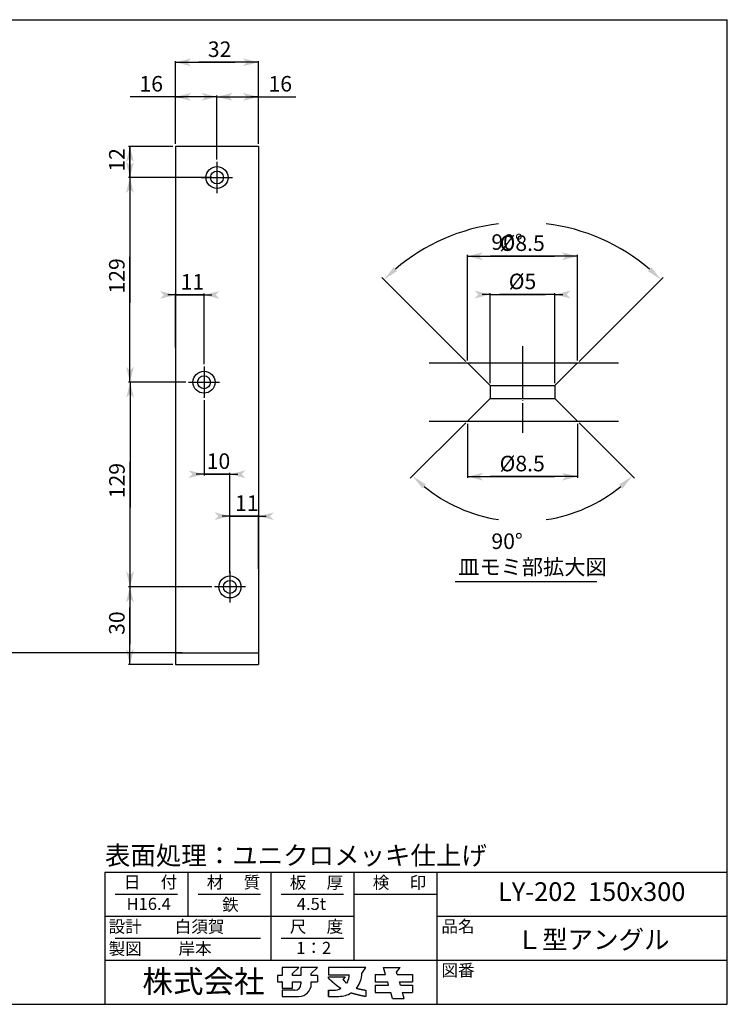
# Model space of a CAD drawing. Extents: x 562 to 1112, y -409 to -29.
# Drawn here: x 839 to 1112, y -409 to -29 of the extents above; entities that cross this region are included whole.
import ezdxf

# ---------------------------------------------------------------- set-up
doc = ezdxf.new("R2010")
doc.units = 0
doc.header["$PDMODE"] = 3
doc.header["$PDSIZE"] = -1
doc.linetypes.add('BORDER', pattern=[22, 20, -1, 0, -1])
doc.layers.get('0').update_dxf_attribs({"linetype": 'CONTINUOUS'})
doc.layers.get('Defpoints').update_dxf_attribs({"linetype": 'CONTINUOUS'})
doc.layers.add('寸法線', color=7, linetype='CONTINUOUS')
doc.layers.add('ﾚｲﾔ_1', color=7, linetype='CONTINUOUS')
doc.styles.get("Standard").update_dxf_attribs({"font": 'txt', "bigfont": 'extfont'})
doc.dimstyles.get("Standard").update_dxf_attribs({"dimtxt": 0.18, "dimasz": 0.18, "dimexe": 0.18, "dimexo": 0.0625, "dimgap": 0.09, "dimtad": 0, "dimtih": 1, "dimtoh": 1, "dimzin": 0, "dimcen": 0.09, "dimazin": 3, "dimtfac": 1, "dimtofl": 0, "dimtmove": 0, "dimatfit": 3})

# ---------------------------------------------------------------- blocks, each defined once
blk = doc.blocks.new('*D0')
at = {"color": 0}
for p, q in [((899.24, -76.95), (899.24, -45)), ((899.24, -45.5), (922.3, -45.5)), ((899.24, -45.5), (908.18, -45.5)), ((899.24, -45.5), (902.24, -45.5)), ((931.24, -45.5), (908.18, -45.5)), ((931.24, -45.5), (922.3, -45.5)), ((931.24, -45.5), (928.24, -45.5)), ((931.24, -76.95), (931.24, -45))]:
    blk.add_line(p, q, dxfattribs=at)
for points in [[(899.24, -45.5), (905.24, -44), (905.24, -47), (903.74, -45.5)], [(931.24, -45.5), (925.24, -47), (925.24, -44), (926.74, -45.5)]]:
    blk.add_solid(points, dxfattribs=at)
blk.add_text('32', height=5.997, dxfattribs=at).set_placement((911.71, -43.44))
blk = doc.blocks.new('*D2')
at = {"color": 0}
for p, q in [((1011.79, -185.02), (1011.79, -205.91)), ((1054.29, -185.02), (1054.29, -205.91)), ((1011.79, -205.41), (1045.39, -205.41)), ((1011.79, -205.41), (1020.69, -205.41)), ((1011.79, -205.41), (1014.79, -205.41)), ((1054.29, -205.41), (1020.69, -205.41)), ((1054.29, -205.41), (1045.39, -205.41)), ((1054.29, -205.41), (1051.29, -205.41))]:
    blk.add_line(p, q, dxfattribs=at)
for points in [[(1011.79, -205.41), (1017.79, -203.91), (1017.79, -206.91), (1016.29, -205.41)], [(1054.29, -205.41), (1048.29, -206.91), (1048.29, -203.91), (1049.79, -205.41)]]:
    blk.add_solid(points, dxfattribs=at)
blk.add_text('%%c8.5', height=5.997, dxfattribs=at).set_placement((1024.22, -203.35))
blk = doc.blocks.new('*D39')
at = {"layer": 'Defpoints', "color": 0}
for p in [(1033.04, -162.77), (1011.26, -184.55), (1054.82, -184.55), (1017.53, -220.66)]:
    blk.add_point(p, dxfattribs=at)
at = {"layer": '寸法線', "color": 0}
for p, q in [((1011.22, -184.6), (989.78, -206.04)), ((1054.87, -184.6), (1076.3, -206.04))]:
    blk.add_line(p, q, dxfattribs=at)
for start, end in [(230.7385, 261.1834), (278.8166, 309.2615)]:
    blk.add_arc((1033.04, -162.77), 59.93, start, end, dxfattribs=at)
for points in [[(994.44, -209.92), (995.78, -208.43), (990.66, -205.15)], [(1070.3, -208.43), (1071.64, -209.92), (1075.42, -205.15)]]:
    blk.add_solid(points, dxfattribs=at)
blk.add_text('90°', height=5.997, dxfattribs=at).set_placement((1021.05, -233.32))
blk = doc.blocks.new('*D4')
at = {"color": 0}
for p, q in [((1020.54, -135.12), (1017.54, -135.12)), ((1020.54, -169.27), (1020.54, -134.62)), ((1020.54, -135.12), (1041.86, -135.12)), ((1020.54, -135.12), (1024.22, -135.12)), ((1045.54, -135.12), (1024.22, -135.12)), ((1045.54, -135.12), (1041.86, -135.12)), ((1045.54, -169.27), (1045.54, -134.62)), ((1045.54, -135.12), (1048.54, -135.12))]:
    blk.add_line(p, q, dxfattribs=at)
for points in [[(1020.54, -135.12), (1014.54, -136.62), (1014.54, -133.62), (1016.04, -135.12)], [(1045.54, -135.12), (1051.54, -133.62), (1051.54, -136.62), (1050.04, -135.12)]]:
    blk.add_solid(points, dxfattribs=at)
blk.add_text('%%c5', height=5.997, dxfattribs=at).set_placement((1027.75, -133.06))
blk = doc.blocks.new('*D5')
at = {"color": 0}
for p, q in [((1011.79, -160.52), (1011.79, -119.85)), ((1011.79, -120.35), (1045.39, -120.35)), ((1011.79, -120.35), (1020.69, -120.35)), ((1011.79, -120.35), (1014.79, -120.35)), ((1054.29, -120.35), (1020.69, -120.35)), ((1054.29, -120.35), (1045.39, -120.35)), ((1054.29, -120.35), (1051.29, -120.35)), ((1054.29, -160.52), (1054.29, -119.85))]:
    blk.add_line(p, q, dxfattribs=at)
for points in [[(1011.79, -120.35), (1017.79, -118.85), (1017.79, -121.85), (1016.29, -120.35)], [(1054.29, -120.35), (1048.29, -121.85), (1048.29, -118.85), (1049.79, -120.35)]]:
    blk.add_solid(points, dxfattribs=at)
blk.add_text('%%c8.5', height=5.997, dxfattribs=at).set_placement((1024.22, -118.29))
blk = doc.blocks.new('*D40')
at = {"layer": 'Defpoints', "color": 0}
for p in [(1052.59, -109.83), (1011.26, -160.99), (1054.82, -160.99), (1033.04, -182.77)]:
    blk.add_point(p, dxfattribs=at)
at = {"layer": '寸法線', "color": 0}
for p, q in [((1011.22, -160.95), (978.76, -128.49)), ((1054.87, -160.95), (1087.33, -128.49))]:
    blk.add_line(p, q, dxfattribs=at)
for start, end in [(96.9863, 130.4468), (49.5532, 83.0137)]:
    blk.add_arc((1033.04, -182.77), 75.52, start, end, dxfattribs=at)
for points in [[(984.73, -126.04), (983.37, -124.57), (979.64, -129.37)], [(1082.71, -124.57), (1081.36, -126.04), (1086.44, -129.37)]]:
    blk.add_solid(points, dxfattribs=at)
blk.add_text('90°', height=5.997, dxfattribs=at).set_placement((1021.05, -117.87))
blk = doc.blocks.new('*U41')
at = {"layer": 'ﾚｲﾔ_1', "linetype": 'CONTINUOUS'}
blk.add_text('皿モミ部拡大図', height=5.997, dxfattribs=at).set_placement((1008.25, -243.24))
blk = doc.blocks.new('*D7')
at = {"color": 0}
for p, q in [((899.24, -135.28), (896.24, -135.28)), ((899.24, -155.57), (899.24, -134.78)), ((910.24, -135.28), (899.24, -135.28)), ((899.24, -135.28), (910.24, -135.28)), ((899.24, -135.28), (899.24, -135.28)), ((910.24, -161.95), (910.24, -134.78)), ((910.24, -135.28), (910.24, -135.28)), ((910.24, -135.28), (913.24, -135.28))]:
    blk.add_line(p, q, dxfattribs=at)
for points in [[(899.24, -135.28), (893.24, -136.78), (893.24, -133.78), (894.74, -135.28)], [(910.24, -135.28), (916.24, -133.78), (916.24, -136.78), (914.74, -135.28)]]:
    blk.add_solid(points, dxfattribs=at)
blk.add_text('11', height=5.997, dxfattribs=at).set_placement((901.21, -133.22))
blk = doc.blocks.new('*D9')
at = {"color": 0}
for p, q in [((910.24, -175.95), (910.24, -204.97)), ((910.24, -204.47), (907.24, -204.47)), ((920.24, -204.47), (910.24, -204.47)), ((910.24, -204.47), (920.24, -204.47)), ((910.24, -204.47), (910.24, -204.47)), ((920.24, -242.7), (920.24, -203.97)), ((920.24, -204.47), (920.24, -204.47)), ((920.24, -204.47), (923.24, -204.47))]:
    blk.add_line(p, q, dxfattribs=at)
for points in [[(910.24, -204.47), (904.24, -205.97), (904.24, -202.97), (905.74, -204.47)], [(920.24, -204.47), (926.24, -202.97), (926.24, -205.97), (924.74, -204.47)]]:
    blk.add_solid(points, dxfattribs=at)
blk.add_text('10', height=5.997, dxfattribs=at).set_placement((911.27, -202.41))
blk = doc.blocks.new('*D10')
at = {"color": 0}
for p, q in [((920.24, -240.95), (920.24, -220.16)), ((931.24, -240.95), (931.24, -220.16)), ((920.24, -220.66), (917.24, -220.66)), ((931.24, -220.66), (920.24, -220.66)), ((920.24, -220.66), (931.24, -220.66)), ((920.24, -220.66), (920.24, -220.66)), ((931.24, -220.66), (931.24, -220.66)), ((931.24, -220.66), (934.24, -220.66))]:
    blk.add_line(p, q, dxfattribs=at)
for points in [[(920.24, -220.66), (914.24, -222.16), (914.24, -219.16), (915.74, -220.66)], [(931.24, -220.66), (937.24, -219.16), (937.24, -222.16), (935.74, -220.66)]]:
    blk.add_solid(points, dxfattribs=at)
blk.add_text('11', height=5.997, dxfattribs=at).set_placement((922.21, -218.6))
blk = doc.blocks.new('*D11')
at = {"color": 0}
for p, q in [((913.24, -247.95), (881.17, -247.95)), ((881.67, -247.95), (881.67, -255.89)), ((881.67, -247.95), (881.67, -270)), ((881.67, -247.95), (881.67, -250.95)), ((881.67, -277.95), (881.67, -255.89)), ((881.67, -277.95), (881.67, -270)), ((881.67, -277.95), (881.67, -274.95)), ((898.24, -277.95), (881.17, -277.95))]:
    blk.add_line(p, q, dxfattribs=at)
for points in [[(881.67, -247.95), (883.17, -253.95), (880.17, -253.95), (881.67, -252.45)], [(881.67, -277.95), (880.17, -271.95), (883.17, -271.95), (881.67, -273.45)]]:
    blk.add_solid(points, dxfattribs=at)
blk.add_text('30', height=5.997, rotation=90, dxfattribs=at).set_placement((879.61, -266.47))
blk = doc.blocks.new('*D12')
at = {"color": 0}
for p, q in [((903.24, -168.95), (881.23, -168.95)), ((881.73, -168.95), (881.73, -199.63)), ((881.73, -168.95), (881.73, -217.27)), ((881.73, -168.95), (881.73, -171.95)), ((881.73, -247.95), (881.73, -199.63)), ((881.73, -247.95), (881.73, -217.27)), ((881.73, -247.95), (881.73, -244.95)), ((913.24, -247.95), (881.23, -247.95))]:
    blk.add_line(p, q, dxfattribs=at)
for points in [[(881.73, -168.95), (883.23, -174.95), (880.23, -174.95), (881.73, -173.45)], [(881.73, -247.95), (880.23, -241.95), (883.23, -241.95), (881.73, -243.45)]]:
    blk.add_solid(points, dxfattribs=at)
blk.add_text('129', height=5.997, rotation=90, dxfattribs=at).set_placement((879.67, -213.74))
blk = doc.blocks.new('*D13')
at = {"color": 0}
for p, q in [((908.24, -89.95), (881.17, -89.95)), ((881.67, -89.95), (881.67, -120.63)), ((881.67, -89.95), (881.67, -138.27)), ((881.67, -89.95), (881.67, -92.95)), ((881.67, -168.95), (881.67, -120.63)), ((881.67, -168.95), (881.67, -138.27)), ((881.67, -168.95), (881.67, -165.95)), ((903.24, -168.95), (881.17, -168.95))]:
    blk.add_line(p, q, dxfattribs=at)
for points in [[(881.67, -89.95), (883.17, -95.95), (880.17, -95.95), (881.67, -94.45)], [(881.67, -168.95), (880.17, -162.95), (883.17, -162.95), (881.67, -164.45)]]:
    blk.add_solid(points, dxfattribs=at)
blk.add_text('129', height=5.997, rotation=90, dxfattribs=at).set_placement((879.61, -134.74))
blk = doc.blocks.new('*D42')
at = {"layer": 'Defpoints', "color": 0}
for p in [(674.56, -77.95), (702.74, -224.64), (674.56, -273.45), (901.81, -273.45)]:
    blk.add_point(p, dxfattribs=at)
at = {"layer": '寸法線', "color": 0}
for p, q in [((674.56, -78.01), (674.56, -218.35)), ((901.75, -273.45), (729.66, -273.45))]:
    blk.add_line(p, q, dxfattribs=at)
for start, end in [(52.3046, 83.8965), (6.1035, 33.5414)]:
    blk.add_arc((674.56, -273.45), 56.35, start, end, dxfattribs=at)
for points in [[(680.5, -218.41), (680.61, -216.42), (674.56, -217.1)], [(731.59, -267.4), (729.59, -267.51), (730.91, -273.45)]]:
    blk.add_solid(points, dxfattribs=at)
blk.add_text('90°', height=5.997, dxfattribs=at).set_placement((703.83, -245.69))
blk = doc.blocks.new('*D19')
at = {"color": 0}
for p, q in [((898.24, -77.95), (881.18, -77.95)), ((881.68, -77.95), (881.68, -77.95)), ((881.68, -77.95), (881.68, -89.95)), ((881.68, -89.95), (881.68, -77.95)), ((881.68, -77.95), (881.68, -80.95)), ((881.68, -89.95), (881.68, -86.95)), ((913.24, -89.95), (881.18, -89.95)), ((881.68, -89.95), (881.68, -89.95))]:
    blk.add_line(p, q, dxfattribs=at)
for points in [[(881.68, -77.95), (883.18, -83.95), (880.18, -83.95), (881.68, -82.45)], [(881.68, -89.95), (880.18, -83.95), (883.18, -83.95), (881.68, -85.45)]]:
    blk.add_solid(points, dxfattribs=at)
blk.add_text('12', height=5.997, rotation=90, dxfattribs=at).set_placement((879.62, -87.7))
blk = doc.blocks.new('*D27')
at = {"color": 0}
for p, q in [((915.24, -82.95), (915.24, -58.33)), ((915.24, -58.83), (945.69, -58.83)), ((915.24, -58.83), (931.58, -58.83)), ((915.24, -58.83), (918.24, -58.83)), ((931.24, -58.83), (928.24, -58.83)), ((931.24, -76.95), (931.24, -58.33)), ((931.24, -58.83), (945.69, -58.83)), ((931.24, -58.83), (931.58, -58.83))]:
    blk.add_line(p, q, dxfattribs=at)
for points in [[(915.24, -58.83), (921.24, -57.33), (921.24, -60.33), (919.74, -58.83)], [(931.24, -58.83), (925.24, -60.33), (925.24, -57.33), (926.74, -58.83)]]:
    blk.add_solid(points, dxfattribs=at)
blk.add_text('16', height=5.997, dxfattribs=at).set_placement((935.1, -56.77))
blk = doc.blocks.new('*D28')
at = {"color": 0}
for p, q in [((915.24, -58.83), (881.81, -58.83)), ((899.24, -58.83), (881.81, -58.83)), ((915.24, -58.83), (895.92, -58.83)), ((899.24, -58.83), (895.92, -58.83)), ((899.24, -76.95), (899.24, -58.33)), ((899.24, -58.83), (902.24, -58.83)), ((915.24, -58.83), (912.24, -58.83)), ((915.24, -82.95), (915.24, -58.33))]:
    blk.add_line(p, q, dxfattribs=at)
for points in [[(899.24, -58.83), (905.24, -57.33), (905.24, -60.33), (903.74, -58.83)], [(915.24, -58.83), (909.24, -60.33), (909.24, -57.33), (910.74, -58.83)]]:
    blk.add_solid(points, dxfattribs=at)
blk.add_text('16', height=5.997, dxfattribs=at).set_placement((885.34, -56.77))
blk = doc.blocks.new('CLUMP0')
at = {"layer": 'ﾚｲﾔ_1', "color": 3, "linetype": 'BORDER'}
for p, q in [((910.24, -162.95), (910.24, -174.95)), ((904.24, -168.95), (916.24, -168.95))]:
    blk.add_line(p, q, dxfattribs=at)
at = {"layer": 'ﾚｲﾔ_1', "color": 5}
for radius in [4.25, 2.5]:
    blk.add_circle((910.24, -168.95), radius, dxfattribs=at)
blk = doc.blocks.new('CLUMP1')
at = {"layer": 'ﾚｲﾔ_1', "color": 3, "linetype": 'BORDER'}
for p, q in [((920.24, -241.95), (920.24, -253.95)), ((926.24, -247.95), (914.24, -247.95))]:
    blk.add_line(p, q, dxfattribs=at)
at = {"layer": 'ﾚｲﾔ_1', "color": 5}
for radius in [4.25, 2.5]:
    blk.add_circle((920.24, -247.95), radius, dxfattribs=at)
blk = doc.blocks.new('CLUMP9')
at = {"layer": 'ﾚｲﾔ_1', "color": 3, "linetype": 'BORDER'}
for p, q in [((915.24, -83.95), (915.24, -95.95)), ((909.24, -89.95), (921.24, -89.95))]:
    blk.add_line(p, q, dxfattribs=at)
at = {"layer": 'ﾚｲﾔ_1', "color": 5}
for radius in [4.25, 2.5]:
    blk.add_circle((915.24, -89.95), radius, dxfattribs=at)
blk = doc.blocks.new('*U43')
at = {"layer": 'ﾚｲﾔ_1', "linetype": 'CONTINUOUS'}
blk.add_text('\u3000検 \u3000印', height=4.675, dxfattribs=at).set_placement((968.95, -364.39))
blk = doc.blocks.new('*U44')
at = {"layer": 'ﾚｲﾔ_1', "linetype": 'CONTINUOUS'}
blk.add_text('\u3000尺 \u3000度', height=4.675, dxfattribs=at).set_placement((936.95, -381.37))
blk = doc.blocks.new('*U45')
at = {"layer": 'ﾚｲﾔ_1', "linetype": 'CONTINUOUS'}
blk.add_text('\u3000板 \u3000厚', height=4.675, dxfattribs=at).set_placement((936.95, -364.39))
blk = doc.blocks.new('*U46')
at = {"layer": 'ﾚｲﾔ_1', "linetype": 'CONTINUOUS'}
blk.add_text('\u3000材 \u3000質', height=4.675, dxfattribs=at).set_placement((904.95, -364.3))
blk = doc.blocks.new('*U47')
at = {"layer": 'ﾚｲﾔ_1', "color": 5, "linetype": 'CONTINUOUS'}
blk.add_text('1：2', height=4.675, dxfattribs=at).set_placement((945.81, -389.63))
blk = doc.blocks.new('*U48')
at = {"layer": 'ﾚｲﾔ_1', "color": 5, "linetype": 'CONTINUOUS'}
blk.add_text('4.5t', height=4.675, dxfattribs=at).set_placement((946.03, -372.63))
blk = doc.blocks.new('*U49')
at = {"layer": 'ﾚｲﾔ_1', "color": 5, "linetype": 'CONTINUOUS'}
blk.add_text('鉄', height=4.67, dxfattribs=at).set_placement((917.22, -372.92))
blk = doc.blocks.new('*U50')
at = {"layer": 'ﾚｲﾔ_1', "color": 5, "linetype": 'CONTINUOUS'}
blk.add_text('H16.4', height=4.675, dxfattribs=at).set_placement((880.39, -372.63))
blk = doc.blocks.new('*U51')
at = {"layer": 'ﾚｲﾔ_1', "linetype": 'CONTINUOUS'}
blk.add_text('図番', height=4.675, dxfattribs=at).set_placement((1001.8, -398.24))
blk = doc.blocks.new('*U52')
at = {"layer": 'ﾚｲﾔ_1', "linetype": 'CONTINUOUS'}
blk.add_text('品名', height=4.675, dxfattribs=at).set_placement((1001.8, -381.29))
blk = doc.blocks.new('*U54')
at = {"layer": 'ﾚｲﾔ_1', "linetype": 'CONTINUOUS'}
blk.add_text('\u3000日 \u3000付', height=4.675, dxfattribs=at).set_placement((872.95, -364.23))
blk = doc.blocks.new('*U55')
at = {"layer": 'ﾚｲﾔ_1', "linetype": 'CONTINUOUS'}
blk.add_text(' 製図\u3000\u3000 岸本', height=4.675, dxfattribs=at).set_placement((872.02, -389.92))
blk = doc.blocks.new('*U56')
at = {"layer": 'ﾚｲﾔ_1', "linetype": 'CONTINUOUS'}
blk.add_text(' 設計\u3000\u3000白須賀', height=4.675, dxfattribs=at).set_placement((872.02, -381.39))
blk = doc.blocks.new('*U57')
at = {"layer": 'ﾚｲﾔ_1', "linetype": 'CONTINUOUS'}
blk.add_text('LY-202  150x300', height=7.1967, dxfattribs=at).set_placement((1023.59, -369.16))
blk = doc.blocks.new('*U58')
at = {"layer": 'ﾚｲﾔ_1', "linetype": 'CONTINUOUS'}
blk.add_text('株式会社', height=8.636, dxfattribs=at).set_placement((886.46, -404.55))
blk = doc.blocks.new('*U59')
at = {"layer": 'ﾚｲﾔ_1', "linetype": 'CONTINUOUS'}
blk.add_text('表面処理：ユニクロメッキ仕上げ', height=7.1967, dxfattribs=at).set_placement((872.02, -355.2))
blk = doc.blocks.new('*U60')
at = {"layer": 'ﾚｲﾔ_1', "linetype": 'CONTINUOUS'}
blk.add_text('Ｌ型アングル', height=7.197, dxfattribs=at).set_placement((1030.83, -387.67))

msp = doc.modelspace()

# ---------------------------------------------------------------- linework, layer by layer
at = {"layer": 'ﾚｲﾔ_1', "color": 5}
for p, q in [((562.019, -29.047), (1112.019, -29.047)), ((1112.019, -409.047), (1112.019, -29.047)), ((931.24, -77.946), (899.24, -77.946)), ((899.24, -77.946), (899.24, -277.946)), ((931.24, -77.946), (931.24, -277.946)), ((997.111, -161.523), (1070.109, -161.523)), ((1011.791, -161.523), (1020.541, -170.273)), ((1045.541, -170.273), (1054.291, -161.523)), ((1020.541, -170.273), (1045.541, -170.273)), ((1020.541, -170.273), (1020.541, -175.273)), ((1045.541, -170.273), (1045.541, -175.273)), ((1020.541, -175.273), (1011.791, -184.023)), ((1020.541, -175.273), (1045.541, -175.273)), ((1045.541, -175.273), (1054.291, -184.023)), ((997.111, -184.023), (1070.109, -184.023)), ((899.24, -273.446), (931.24, -273.446)), ((899.24, -277.946), (931.24, -277.946)), ((940.413, -394.791), (940.413, -397.991)), ((946.813, -394.791), (940.413, -394.791)), ((944.413, -397.191), (946.813, -394.791)), ((954.013, -394.791), (947.613, -394.791)), ((947.613, -394.791), (947.613, -397.991)), ((951.613, -397.191), (954.013, -394.791)), ((958.27, -394.791), (958.27, -397.671)), ((972.67, -394.791), (958.27, -394.791)), ((971.07, -397.191), (972.67, -394.791)), ((971.07, -397.191), (972.67, -394.791)), ((980.216, -397.511), (979.418, -394.791)), ((979.418, -394.791), (985.818, -394.791)), ((984.514, -396.697), (985.818, -394.791)), ((938.572, -397.991), (938.572, -400.391)), ((940.413, -397.991), (938.572, -397.991)), ((944.413, -397.991), (944.413, -397.191)), ((947.613, -397.991), (944.413, -397.991)), ((951.613, -397.991), (951.613, -397.191)), ((954.013, -397.991), (951.613, -397.991)), ((954.013, -397.991), (954.013, -400.391)), ((958.27, -397.671), (966.27, -397.671)), ((958.27, -399.022), (958.27, -398.506)), ((958.27, -398.506), (964.67, -398.506)), ((964.67, -398.506), (963.765, -399.411)), ((976.218, -397.511), (980.216, -397.511)), ((976.218, -397.511), (976.218, -400.391)), ((984.748, -397.511), (984.514, -396.697)), ((984.748, -397.511), (990.618, -397.511)), ((990.618, -397.511), (990.618, -400.391)), ((938.572, -400.391), (940.172, -400.391)), ((940.413, -400.391), (940.172, -400.391)), ((940.413, -400.391), (940.413, -402.791)), ((940.413, -402.791), (944.413, -402.791)), ((944.413, -402.791), (944.413, -400.391)), ((944.413, -400.391), (947.613, -400.391)), ((947.613, -400.391), (947.613, -401.191)), ((951.613, -400.391), (954.013, -400.391)), ((951.613, -401.191), (951.613, -400.391)), ((965.529, -400.421), (965.144, -400.847)), ((969.251, -402.55), (968.966, -402.829)), ((976.218, -400.391), (981.061, -400.391)), ((976.218, -401.671), (976.218, -404.551)), ((976.218, -401.671), (981.437, -401.671)), ((981.437, -401.671), (981.061, -400.391)), ((985.945, -401.671), (985.577, -400.391)), ((985.577, -400.391), (990.618, -400.391)), ((985.945, -401.671), (990.618, -401.671)), ((990.618, -401.671), (990.618, -404.551)), ((940.413, -403.591), (940.413, -405.991)), ((945.213, -403.591), (940.413, -403.591)), ((940.413, -405.991), (946.813, -405.991)), ((958.27, -405.991), (958.27, -403.591)), ((958.27, -403.591), (958.27, -405.991)), ((958.27, -403.591), (960.19, -403.591)), ((958.27, -405.991), (962.27, -405.991)), ((972.67, -403.591), (972.67, -405.991)), ((976.218, -404.551), (982.281, -404.551)), ((982.938, -406.791), (982.281, -404.551)), ((986.774, -404.551), (990.618, -404.551)), ((987.418, -406.791), (986.774, -404.551)), ((562.019, -409.047), (1112.019, -409.047)), ((982.938, -406.791), (987.418, -406.791))]:
    msp.add_line(p, q, dxfattribs=at)
at = {"layer": 'ﾚｲﾔ_1', "color": 3, "linetype": 'BORDER'}
msp.add_line((1033.041, -155.007), (1033.041, -188.507), dxfattribs=at)
at = {"layer": 'ﾚｲﾔ_1'}
for p, q in [((1007.091, -245.812), (1061.701, -245.812)), ((872.019, -358.047), (1112.019, -358.047)), ((872.019, -358.047), (872.019, -409.047)), ((904.019, -358.047), (904.019, -375.047)), ((936.019, -358.047), (936.019, -392.047)), ((968.019, -358.047), (968.019, -392.047)), ((1000.019, -358.047), (1000.019, -409.047)), ((876.019, -366.547), (900.019, -366.547)), ((908.019, -366.547), (932.019, -366.547)), ((940.019, -366.547), (964.019, -366.547)), ((968.019, -366.547), (1000.019, -366.547)), ((872.019, -375.047), (968.019, -375.047)), ((1000.019, -375.047), (1112.019, -375.047)), ((876.019, -383.547), (932.019, -383.547)), ((940.019, -383.547), (964.019, -383.547)), ((872.019, -392.047), (1112.019, -392.047))]:
    msp.add_line(p, q, dxfattribs=at)
at = {"layer": 'ﾚｲﾔ_1', "color": 5}
for points in [[(958.27, -399.022, 0), (958.299, -399.048, 0), (958.328, -399.075, 0), (958.357, -399.101, 0), (958.386, -399.128, 0), (958.415, -399.154, 0), (958.443, -399.181, 0), (958.472, -399.208, 0), (958.501, -399.234, 0), (958.53, -399.261, 0), (958.559, -399.287, 0), (958.588, -399.314, 0), (958.616, -399.34, 0), (958.645, -399.367, 0), (958.674, -399.393, 0), (958.703, -399.42, 0), (958.732, -399.446, 0), (958.761, -399.473, 0), (958.789, -399.499, 0), (958.818, -399.526, 0), (958.847, -399.552, 0), (958.876, -399.579, 0), (958.905, -399.605, 0), (958.934, -399.632, 0), (958.963, -399.658, 0), (958.992, -399.684, 0), (959.021, -399.711, 0), (959.05, -399.737, 0), (959.078, -399.763, 0), (959.107, -399.79, 0), (959.136, -399.816, 0), (959.165, -399.842, 0), (959.194, -399.869, 0), (959.223, -399.895, 0), (959.252, -399.921, 0), (959.281, -399.947, 0), (959.31, -399.974, 0), (959.339, -400, 0), (959.368, -400.026, 0), (959.397, -400.052, 0), (959.426, -400.078, 0), (959.455, -400.104, 0), (959.485, -400.131, 0), (959.514, -400.157, 0), (959.543, -400.183, 0), (959.572, -400.209, 0), (959.601, -400.235, 0), (959.63, -400.261, 0), (959.659, -400.287, 0), (959.688, -400.312, 0), (959.718, -400.338, 0), (959.747, -400.364, 0), (959.776, -400.39, 0), (959.805, -400.416, 0), (959.834, -400.442, 0), (959.864, -400.467, 0), (959.893, -400.493, 0), (959.922, -400.519, 0), (959.952, -400.544, 0), (959.981, -400.57, 0), (960.01, -400.596, 0), (960.04, -400.621, 0), (960.069, -400.647, 0), (960.098, -400.672, 0), (960.128, -400.698, 0), (960.157, -400.723, 0), (960.187, -400.748, 0), (960.216, -400.774, 0), (960.246, -400.799, 0), (960.275, -400.824, 0), (960.305, -400.85, 0), (960.334, -400.875, 0), (960.364, -400.9, 0), (960.394, -400.925, 0), (960.423, -400.95, 0), (960.453, -400.975, 0), (960.483, -401, 0), (960.512, -401.025, 0), (960.542, -401.05, 0), (960.572, -401.075, 0), (960.601, -401.1, 0), (960.631, -401.124, 0), (960.661, -401.149, 0), (960.691, -401.174, 0), (960.721, -401.198, 0), (960.751, -401.223, 0), (960.781, -401.248, 0), (960.81, -401.272, 0), (960.84, -401.297, 0), (960.87, -401.321, 0), (960.9, -401.345, 0), (960.93, -401.37, 0), (960.961, -401.394, 0), (960.991, -401.418, 0), (961.021, -401.442, 0), (961.051, -401.466, 0), (961.081, -401.49, 0), (961.111, -401.514, 0), (961.142, -401.538, 0), (961.172, -401.562, 0), (961.202, -401.586, 0), (961.232, -401.61, 0), (961.263, -401.633, 0), (961.293, -401.657, 0), (961.324, -401.681, 0), (961.354, -401.704, 0), (961.385, -401.728, 0), (961.415, -401.751, 0), (961.446, -401.775, 0), (961.476, -401.798, 0), (961.507, -401.821, 0), (961.537, -401.844, 0), (961.568, -401.867, 0), (961.599, -401.89, 0), (961.63, -401.913, 0), (961.66, -401.936, 0), (961.691, -401.959, 0), (961.722, -401.982, 0), (961.753, -402.005, 0), (961.784, -402.028, 0), (961.815, -402.05, 0), (961.846, -402.073, 0), (961.877, -402.095, 0), (961.908, -402.118, 0), (961.939, -402.14, 0), (961.97, -402.162, 0), (962.001, -402.184, 0), (962.032, -402.207, 0), (962.064, -402.229, 0), (962.095, -402.251, 0), (962.126, -402.273, 0), (962.158, -402.294, 0), (962.189, -402.316, 0), (962.221, -402.338, 0), (962.252, -402.36, 0), (962.284, -402.381, 0), (962.315, -402.403, 0), (962.347, -402.424, 0), (962.378, -402.445, 0), (962.41, -402.467, 0), (962.442, -402.488, 0), (962.474, -402.509, 0), (962.505, -402.53, 0), (962.537, -402.551, 0), (962.569, -402.572, 0), (962.601, -402.593, 0), (962.633, -402.613, 0), (962.665, -402.634, 0), (962.697, -402.654, 0), (962.729, -402.675, 0), (962.761, -402.695, 0), (962.794, -402.716, 0), (962.826, -402.736, 0), (962.858, -402.756, 0), (962.89, -402.776, 0), (962.923, -402.796, 0), (962.955, -402.816, 0), (962.988, -402.836, 0), (963.02, -402.855, 0), (963.053, -402.875, 0)], [(963.765, -399.411, 0), (963.776, -399.423, 0), (963.786, -399.435, 0), (963.797, -399.447, 0), (963.808, -399.458, 0), (963.818, -399.47, 0), (963.829, -399.482, 0), (963.839, -399.494, 0), (963.85, -399.506, 0), (963.86, -399.517, 0), (963.871, -399.529, 0), (963.882, -399.541, 0), (963.892, -399.553, 0), (963.903, -399.564, 0), (963.913, -399.576, 0), (963.924, -399.588, 0), (963.934, -399.6, 0), (963.945, -399.611, 0), (963.956, -399.623, 0), (963.966, -399.635, 0), (963.977, -399.647, 0), (963.987, -399.658, 0), (963.998, -399.67, 0), (964.008, -399.682, 0), (964.019, -399.694, 0), (964.03, -399.705, 0), (964.04, -399.717, 0), (964.051, -399.729, 0), (964.061, -399.74, 0), (964.072, -399.752, 0), (964.083, -399.764, 0), (964.093, -399.775, 0), (964.104, -399.787, 0), (964.114, -399.799, 0), (964.125, -399.811, 0), (964.136, -399.822, 0), (964.146, -399.834, 0), (964.157, -399.846, 0), (964.168, -399.857, 0), (964.178, -399.869, 0), (964.189, -399.88, 0), (964.2, -399.892, 0), (964.21, -399.904, 0), (964.221, -399.915, 0), (964.232, -399.927, 0), (964.242, -399.939, 0), (964.253, -399.95, 0), (964.264, -399.962, 0), (964.274, -399.973, 0), (964.285, -399.985, 0), (964.296, -399.996, 0), (964.306, -400.008, 0), (964.317, -400.019, 0), (964.328, -400.031, 0), (964.338, -400.043, 0), (964.349, -400.054, 0), (964.36, -400.066, 0), (964.371, -400.077, 0), (964.381, -400.089, 0), (964.392, -400.1, 0), (964.403, -400.111, 0), (964.414, -400.123, 0), (964.424, -400.134, 0), (964.435, -400.146, 0), (964.446, -400.157, 0), (964.457, -400.169, 0), (964.467, -400.18, 0), (964.478, -400.191, 0), (964.489, -400.203, 0), (964.5, -400.214, 0), (964.511, -400.225, 0), (964.522, -400.237, 0), (964.532, -400.248, 0), (964.543, -400.259, 0), (964.554, -400.271, 0), (964.565, -400.282, 0), (964.576, -400.293, 0), (964.587, -400.305, 0), (964.598, -400.316, 0), (964.608, -400.327, 0), (964.619, -400.338, 0), (964.63, -400.349, 0), (964.641, -400.361, 0), (964.652, -400.372, 0), (964.663, -400.383, 0), (964.674, -400.394, 0), (964.685, -400.405, 0), (964.696, -400.416, 0), (964.707, -400.427, 0), (964.718, -400.439, 0), (964.729, -400.45, 0), (964.74, -400.461, 0), (964.751, -400.472, 0), (964.762, -400.483, 0), (964.773, -400.494, 0), (964.784, -400.505, 0), (964.795, -400.516, 0), (964.806, -400.527, 0), (964.817, -400.538, 0), (964.828, -400.549, 0), (964.839, -400.559, 0), (964.851, -400.57, 0), (964.862, -400.581, 0), (964.873, -400.592, 0), (964.884, -400.603, 0), (964.895, -400.614, 0), (964.906, -400.624, 0), (964.917, -400.635, 0), (964.929, -400.646, 0), (964.94, -400.657, 0), (964.951, -400.667, 0), (964.962, -400.678, 0), (964.974, -400.689, 0), (964.985, -400.7, 0), (964.996, -400.71, 0), (965.007, -400.721, 0), (965.019, -400.731, 0), (965.03, -400.742, 0), (965.041, -400.753, 0), (965.053, -400.763, 0), (965.064, -400.774, 0), (965.075, -400.784, 0), (965.087, -400.795, 0), (965.098, -400.805, 0), (965.109, -400.815, 0), (965.121, -400.826, 0), (965.132, -400.836, 0), (965.144, -400.847, 0)], [(967.005, -404.609, 0), (967.048, -404.623, 0), (967.091, -404.636, 0), (967.134, -404.65, 0), (967.177, -404.664, 0), (967.22, -404.677, 0), (967.263, -404.69, 0), (967.307, -404.704, 0), (967.35, -404.717, 0), (967.393, -404.73, 0), (967.437, -404.743, 0), (967.48, -404.756, 0), (967.524, -404.77, 0), (967.567, -404.782, 0), (967.611, -404.795, 0), (967.654, -404.808, 0), (967.698, -404.821, 0), (967.742, -404.834, 0), (967.785, -404.846, 0), (967.829, -404.859, 0), (967.873, -404.871, 0), (967.916, -404.884, 0), (967.96, -404.896, 0), (968.004, -404.909, 0), (968.048, -404.921, 0), (968.092, -404.933, 0), (968.135, -404.946, 0), (968.179, -404.958, 0), (968.223, -404.97, 0), (968.267, -404.982, 0), (968.311, -404.994, 0), (968.355, -405.006, 0), (968.399, -405.018, 0), (968.444, -405.029, 0), (968.488, -405.041, 0), (968.532, -405.053, 0), (968.576, -405.065, 0), (968.62, -405.076, 0), (968.664, -405.088, 0), (968.709, -405.099, 0), (968.753, -405.111, 0), (968.797, -405.122, 0), (968.842, -405.134, 0), (968.886, -405.145, 0), (968.93, -405.156, 0), (968.975, -405.168, 0), (969.019, -405.179, 0), (969.064, -405.19, 0), (969.108, -405.201, 0), (969.153, -405.212, 0), (969.197, -405.223, 0), (969.242, -405.234, 0), (969.286, -405.245, 0), (969.331, -405.256, 0), (969.375, -405.267, 0), (969.42, -405.278, 0), (969.465, -405.289, 0), (969.509, -405.3, 0), (969.554, -405.31, 0), (969.599, -405.321, 0), (969.644, -405.332, 0), (969.688, -405.342, 0), (969.733, -405.353, 0), (969.778, -405.363, 0), (969.823, -405.374, 0), (969.868, -405.384, 0), (969.912, -405.395, 0), (969.957, -405.405, 0), (970.002, -405.416, 0), (970.047, -405.426, 0), (970.092, -405.436, 0), (970.137, -405.447, 0), (970.182, -405.457, 0), (970.227, -405.467, 0), (970.272, -405.477, 0), (970.317, -405.488, 0), (970.362, -405.498, 0), (970.407, -405.508, 0), (970.452, -405.518, 0), (970.497, -405.528, 0), (970.542, -405.538, 0), (970.587, -405.548, 0), (970.632, -405.558, 0), (970.677, -405.568, 0), (970.722, -405.578, 0), (970.767, -405.588, 0), (970.813, -405.598, 0), (970.858, -405.608, 0), (970.903, -405.618, 0), (970.948, -405.627, 0), (970.993, -405.637, 0), (971.039, -405.647, 0), (971.084, -405.657, 0), (971.129, -405.667, 0), (971.174, -405.676, 0), (971.219, -405.686, 0), (971.265, -405.696, 0), (971.31, -405.705, 0), (971.355, -405.715, 0), (971.4, -405.725, 0), (971.446, -405.734, 0), (971.491, -405.744, 0), (971.536, -405.754, 0), (971.582, -405.763, 0), (971.627, -405.773, 0), (971.672, -405.782, 0), (971.718, -405.792, 0), (971.763, -405.801, 0), (971.808, -405.811, 0), (971.854, -405.821, 0), (971.899, -405.83, 0), (971.944, -405.84, 0), (971.99, -405.849, 0), (972.035, -405.859, 0), (972.08, -405.868, 0), (972.126, -405.878, 0), (972.171, -405.887, 0), (972.217, -405.896, 0), (972.262, -405.906, 0), (972.307, -405.915, 0), (972.353, -405.925, 0), (972.398, -405.934, 0), (972.443, -405.944, 0), (972.489, -405.953, 0), (972.534, -405.963, 0), (972.58, -405.972, 0), (972.625, -405.981, 0), (972.67, -405.991, 0)], [(968.966, -402.829, 0), (968.994, -402.836, 0), (969.022, -402.844, 0), (969.05, -402.852, 0), (969.078, -402.86, 0), (969.106, -402.868, 0), (969.134, -402.875, 0), (969.162, -402.883, 0), (969.19, -402.891, 0), (969.219, -402.898, 0), (969.247, -402.906, 0), (969.275, -402.913, 0), (969.303, -402.921, 0), (969.332, -402.928, 0), (969.36, -402.936, 0), (969.388, -402.943, 0), (969.417, -402.95, 0), (969.445, -402.957, 0), (969.474, -402.965, 0), (969.502, -402.972, 0), (969.53, -402.979, 0), (969.559, -402.986, 0), (969.587, -402.993, 0), (969.616, -403, 0), (969.645, -403.007, 0), (969.673, -403.014, 0), (969.702, -403.021, 0), (969.73, -403.028, 0), (969.759, -403.034, 0), (969.788, -403.041, 0), (969.816, -403.048, 0), (969.845, -403.055, 0), (969.874, -403.061, 0), (969.903, -403.068, 0), (969.932, -403.075, 0), (969.96, -403.081, 0), (969.989, -403.088, 0), (970.018, -403.094, 0), (970.047, -403.101, 0), (970.076, -403.107, 0), (970.105, -403.114, 0), (970.134, -403.12, 0), (970.163, -403.126, 0), (970.192, -403.133, 0), (970.221, -403.139, 0), (970.25, -403.145, 0), (970.279, -403.151, 0), (970.308, -403.158, 0), (970.337, -403.164, 0), (970.366, -403.17, 0), (970.395, -403.176, 0), (970.424, -403.182, 0), (970.453, -403.188, 0), (970.482, -403.194, 0), (970.511, -403.2, 0), (970.541, -403.206, 0), (970.57, -403.212, 0), (970.599, -403.218, 0), (970.628, -403.224, 0), (970.658, -403.23, 0), (970.687, -403.236, 0), (970.716, -403.242, 0), (970.745, -403.247, 0), (970.775, -403.253, 0), (970.804, -403.259, 0), (970.833, -403.265, 0), (970.863, -403.27, 0), (970.892, -403.276, 0), (970.921, -403.282, 0), (970.951, -403.287, 0), (970.98, -403.293, 0), (971.01, -403.299, 0), (971.039, -403.304, 0), (971.069, -403.31, 0), (971.098, -403.315, 0), (971.127, -403.321, 0), (971.157, -403.326, 0), (971.186, -403.332, 0), (971.216, -403.337, 0), (971.245, -403.343, 0), (971.275, -403.348, 0), (971.304, -403.354, 0), (971.334, -403.359, 0), (971.364, -403.365, 0), (971.393, -403.37, 0), (971.423, -403.375, 0), (971.452, -403.381, 0), (971.482, -403.386, 0), (971.511, -403.391, 0), (971.541, -403.397, 0), (971.571, -403.402, 0), (971.6, -403.407, 0), (971.63, -403.412, 0), (971.66, -403.418, 0), (971.689, -403.423, 0), (971.719, -403.428, 0), (971.749, -403.433, 0), (971.778, -403.438, 0), (971.808, -403.444, 0), (971.838, -403.449, 0), (971.867, -403.454, 0), (971.897, -403.459, 0), (971.927, -403.464, 0), (971.956, -403.469, 0), (971.986, -403.475, 0), (972.016, -403.48, 0), (972.046, -403.485, 0), (972.075, -403.49, 0), (972.105, -403.495, 0), (972.135, -403.5, 0), (972.164, -403.505, 0), (972.194, -403.51, 0), (972.224, -403.515, 0), (972.254, -403.52, 0), (972.283, -403.525, 0), (972.313, -403.53, 0), (972.343, -403.536, 0), (972.373, -403.541, 0), (972.403, -403.546, 0), (972.432, -403.551, 0), (972.462, -403.556, 0), (972.492, -403.561, 0), (972.522, -403.566, 0), (972.551, -403.571, 0), (972.581, -403.576, 0), (972.611, -403.581, 0), (972.641, -403.586, 0), (972.67, -403.591, 0)]]:
    msp.add_polyline3d(points, dxfattribs=at)
for centre, radius, start, end in [((960.19, -397.511), 6.08, 331.39928, 358.49204), ((962.27, -397.191), 8.8, 322.48761, 0), ((945.213, -401.191), 2.4, 270, 0), ((946.813, -401.191), 4.8, 270, 0), ((960.19, -397.511), 6.08, 270, 298.0859), ((962.27, -397.191), 8.8, 270, 302.54496)]:
    msp.add_arc(centre, radius, start, end, dxfattribs=at)

# ---------------------------------------------------------------- block references
at = {"linetype": 'CONTINUOUS'}
for name in ['*U41', '*U59', '*U54', '*U46', '*U45', '*U43', '*U57', '*U50', '*U49', '*U48', '*U56', '*U44', '*U52', '*U60', '*U55', '*U47', '*U58', '*U51']:
    msp.add_blockref(name, (0, 0), dxfattribs=at)
at = {"layer": 'ﾚｲﾔ_1'}
for name in ['CLUMP9', 'CLUMP0', 'CLUMP1']:
    msp.add_blockref(name, (0, 0), dxfattribs=at)

# ---------------------------------------------------------------- dimensions: what is measured, and where the dimension line sits
at = {"layer": '寸法線'}
for base, p1, p2, picture, middle in [((931.24, -45.499), (931.24, -77.946), (899.24, -77.946), '*D0', (915.24, -45.499)), ((915.24, -58.83), (915.24, -83.946), (899.24, -77.946), '*D28', (888.868, -58.83)), ((931.24, -58.83), (931.24, -77.946), (915.24, -83.946), '*D27', (938.632, -58.83)), ((910.24, -135.278), (910.24, -162.946), (899.24, -156.568), '*D7', (904.74, -135.278)), ((920.24, -204.472), (920.24, -243.696), (910.24, -174.946), '*D9', (914.803, -204.472)), ((931.24, -220.656), (931.24, -241.946), (920.24, -241.946), '*D10', (925.74, -220.656))]:
    dim = msp.add_linear_dim(base=base, p1=p1, p2=p2, dimstyle='Standard', dxfattribs=at)
    dim.commit()
    dim.dimension.update_dxf_attribs({"geometry": picture, "text_midpoint": middle, "dimtype": 128})
for base, center, p1, p2, picture, middle in [((702.736, -224.645), (674.56, -273.446), (674.56, -77.946), (901.81, -273.446), '*D42', (715.825, -235.07)), ((1052.587, -109.825), (1033.041, -182.773), (1011.261, -160.993), (1054.821, -160.993), '*D40', (1033.041, -107.252)), ((1017.53, -220.663), (1033.041, -162.773), (1054.821, -184.554), (1011.261, -184.554), '*D39', (1033.041, -222.705))]:
    dim = msp.add_angular_dim_3p(base=base, center=center, p1=p1, p2=p2, dimstyle='Standard', override={"dimdec": 0}, dxfattribs=at)
    dim.commit()
    dim.dimension.update_dxf_attribs({"geometry": picture, "text_midpoint": middle, "dimtype": 133})
for base, p1, p2, picture, middle in [((881.678, -77.946), (899.24, -77.946), (914.24, -89.946), '*D19', (881.678, -84.17)), ((881.666, -247.946), (914.24, -247.946), (899.24, -277.946), '*D11', (881.666, -262.946))]:
    dim = msp.add_linear_dim(base=base, p1=p1, p2=p2, angle=90, dimstyle='Standard', dxfattribs=at)
    dim.commit()
    dim.dimension.update_dxf_attribs({"geometry": picture, "text_midpoint": middle, "dimtype": 128})
for base, p1, p2, angle, text, picture, middle in [((881.666, -89.946), (909.24, -89.946), (904.24, -168.946), 90, '129', '*D13', (881.666, -129.446)), ((881.726, -168.946), (904.24, -168.946), (914.24, -247.946), 90, '129', '*D12', (881.726, -208.446)), ((1011.791, -205.411), (1011.791, -184.023), (1054.291, -184.023), 180, '%%c8.5', '*D2', (1033.041, -205.411))]:
    dim = msp.add_linear_dim(base=base, p1=p1, p2=p2, angle=angle, text=text, dimstyle='Standard', dxfattribs=at)
    dim.commit()
    dim.dimension.update_dxf_attribs({"geometry": picture, "text_midpoint": middle, "dimtype": 128})
for base, p1, p2, text, picture, middle in [((1054.291, -120.349), (1054.291, -161.523), (1011.791, -161.523), '%%c8.5', '*D5', (1033.041, -120.349)), ((1045.541, -135.119), (1045.541, -170.273), (1020.541, -170.273), '%%c5', '*D4', (1033.041, -135.119))]:
    dim = msp.add_linear_dim(base=base, p1=p1, p2=p2, text=text, dimstyle='Standard', dxfattribs=at)
    dim.commit()
    dim.dimension.update_dxf_attribs({"geometry": picture, "text_midpoint": middle, "dimtype": 128})

doc.saveas('drawing.dxf')
